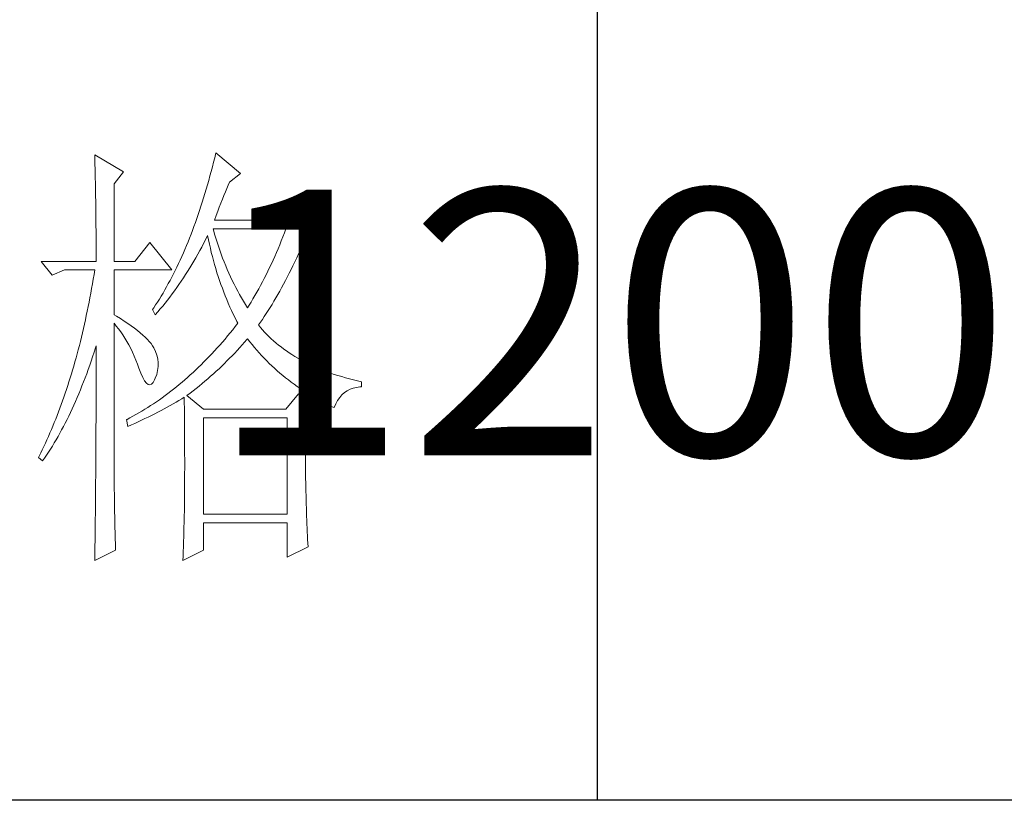
# Model space of a CAD drawing. Units: millimetres. Extents: x 92078 to 190012, y -106368 to 69787.
# Drawn here: x 95912 to 96034, y 38077 to 38174 of the extents above; entities that cross this region are included whole.
import ezdxf

# ---------------------------------------------------------------- set-up
doc = ezdxf.new("R2010")
doc.units = ezdxf.units.MM
doc.header["$LTSCALE"] = 0.25
doc.layers.get('0').update_dxf_attribs({"lineweight": 30})
doc.layers.add('轮廓线', color=7, linetype='Continuous', lineweight=30)
doc.styles.add('仿宋', font='txt', dxfattribs={"width": 0.6})

# ---------------------------------------------------------------- blocks, each defined once
blk = doc.blocks.new('A3')
for p, q in [((3550.01, 49.62), (3550.01, -251.13)), ((3750, -251.13), (3400.05, -251.13))]:
    blk.add_line(p, q)
at = {"layer": '轮廓线', "color": 7, "lineweight": 0}
for p, q in [((3506.91, -177.96), (3506.78, -178.49)), ((3509.71, -180.29), (3506.91, -177.96)), ((3493.23, -178.16), (3493.24, -178.7)), ((3496.49, -180.1), (3493.23, -178.16)), ((3493.24, -178.7), (3493.25, -179.24)), ((3506.65, -179.01), (3506.52, -179.54)), ((3506.78, -178.49), (3506.65, -179.01)), ((3493.25, -179.24), (3493.26, -179.77)), ((3493.26, -179.77), (3493.27, -180.3)), ((3493.27, -180.3), (3493.28, -180.82)), ((3495.4, -181.46), (3496.49, -180.1)), ((3506.39, -180.05), (3506.25, -180.56)), ((3506.52, -179.54), (3506.39, -180.05)), ((3508.46, -181.27), (3509.71, -180.29)), ((3493.28, -180.82), (3493.29, -181.34)), ((3493.29, -181.34), (3493.3, -181.85)), ((3506.11, -181.06), (3505.97, -181.56)), ((3506.25, -180.56), (3506.11, -181.06)), ((3508.32, -181.59), (3508.46, -181.27)), ((3493.3, -181.85), (3493.31, -182.36)), ((3493.31, -182.36), (3493.32, -182.86)), ((3495.4, -190.21), (3495.4, -181.46)), ((3505.68, -182.55), (3505.53, -183.03)), ((3505.82, -182.06), (3505.68, -182.55)), ((3505.97, -181.56), (3505.82, -182.06)), ((3507.83, -182.77), (3508, -182.36)), ((3508, -182.36), (3508.16, -181.97)), ((3508.16, -181.97), (3508.32, -181.59)), ((3493.32, -182.86), (3493.33, -183.36)), ((3493.33, -183.36), (3493.33, -183.85)), ((3505.38, -183.51), (3505.23, -183.98)), ((3505.53, -183.03), (3505.38, -183.51)), ((3507.3, -184.08), (3507.48, -183.63)), ((3507.48, -183.63), (3507.66, -183.19)), ((3507.66, -183.19), (3507.83, -182.77)), ((3516.24, -183.6), (3514.84, -185.54)), ((3518.41, -186.32), (3516.24, -183.6)), ((3493.33, -183.85), (3493.34, -184.34)), ((3493.34, -184.34), (3493.35, -184.83)), ((3505.08, -184.45), (3504.92, -184.91)), ((3505.23, -183.98), (3505.08, -184.45)), ((3506.94, -185.04), (3507.13, -184.55)), ((3507.13, -184.55), (3507.3, -184.08)), ((3493.35, -184.83), (3493.35, -185.3)), ((3493.35, -185.3), (3493.36, -185.78)), ((3493.36, -185.78), (3493.36, -186.24)), ((3504.6, -185.82), (3504.44, -186.27)), ((3504.76, -185.37), (3504.6, -185.82)), ((3504.92, -184.91), (3504.76, -185.37)), ((3506.76, -185.54), (3506.94, -185.04)), ((3514.84, -185.54), (3506.76, -185.54)), ((3493.36, -186.24), (3493.37, -186.71)), ((3493.37, -186.71), (3493.37, -187.17)), ((3504.27, -186.71), (3504.11, -187.15)), ((3504.44, -186.27), (3504.27, -186.71)), ((3506.63, -186.64), (3506.6, -186.52)), ((3506.6, -186.52), (3514.84, -186.52)), ((3506.77, -187.12), (3506.63, -186.64)), ((3514.67, -186.98), (3514.49, -187.44)), ((3514.84, -186.52), (3514.67, -186.98)), ((3517.17, -187.29), (3518.41, -186.32)), ((3493.37, -187.17), (3493.38, -187.62)), ((3493.38, -187.62), (3493.38, -188.07)), ((3493.38, -188.07), (3493.38, -188.51)), ((3499.45, -188.07), (3497.74, -190.21)), ((3501.93, -191.18), (3499.45, -188.07)), ((3503.77, -188.01), (3503.59, -188.43)), ((3503.94, -187.58), (3503.77, -188.01)), ((3504.11, -187.15), (3503.94, -187.58)), ((3505.53, -188.19), (3505.74, -187.78)), ((3505.74, -187.78), (3505.94, -187.36)), ((3505.94, -187.36), (3505.98, -187.29)), ((3505.98, -187.29), (3506.07, -187.77)), ((3506.07, -187.77), (3506.18, -188.25)), ((3506.91, -187.58), (3506.77, -187.12)), ((3507.05, -188.04), (3506.91, -187.58)), ((3507.2, -188.5), (3507.05, -188.04)), ((3514.31, -187.89), (3514.13, -188.33)), ((3514.49, -187.44), (3514.31, -187.89)), ((3516.68, -188.42), (3516.89, -187.94)), ((3516.89, -187.94), (3517.1, -187.46)), ((3517.1, -187.46), (3517.17, -187.29)), ((3493.38, -188.51), (3493.38, -188.95)), ((3493.38, -188.95), (3493.38, -189.38)), ((3503.42, -188.85), (3503.24, -189.26)), ((3503.59, -188.43), (3503.42, -188.85)), ((3504.65, -189.8), (3505.09, -189)), ((3505.09, -189), (3505.31, -188.6)), ((3505.31, -188.6), (3505.53, -188.19)), ((3506.18, -188.25), (3506.29, -188.73)), ((3506.29, -188.73), (3506.4, -189.2)), ((3506.4, -189.2), (3506.52, -189.66)), ((3507.36, -188.95), (3507.2, -188.5)), ((3507.52, -189.39), (3507.36, -188.95)), ((3513.76, -189.21), (3513.57, -189.65)), ((3513.95, -188.78), (3513.76, -189.21)), ((3514.13, -188.33), (3513.95, -188.78)), ((3516.26, -189.36), (3516.47, -188.89)), ((3516.47, -188.89), (3516.68, -188.42)), ((3487.17, -190.21), (3488.41, -191.76)), ((3487.17, -190.21), (3493.38, -190.21)), ((3493.38, -189.38), (3493.38, -189.81)), ((3493.38, -189.81), (3493.38, -190.21)), ((3495.4, -190.21), (3497.74, -190.21)), ((3502.88, -190.06), (3502.69, -190.46)), ((3503.06, -189.66), (3502.88, -190.06)), ((3503.24, -189.26), (3503.06, -189.66)), ((3504.19, -190.58), (3504.42, -190.19)), ((3504.42, -190.19), (3504.65, -189.8)), ((3506.52, -189.66), (3506.65, -190.12)), ((3506.65, -190.12), (3506.77, -190.58)), ((3507.68, -189.84), (3507.52, -189.39)), ((3507.85, -190.27), (3507.68, -189.84)), ((3508.03, -190.7), (3507.85, -190.27)), ((3513.38, -190.07), (3513.19, -190.5)), ((3513.57, -189.65), (3513.38, -190.07)), ((3515.63, -190.7), (3515.84, -190.26)), ((3515.84, -190.26), (3516.05, -189.81)), ((3516.05, -189.81), (3516.26, -189.36)), ((3488.41, -191.76), (3489.81, -191.18)), ((3489.81, -191.18), (3493.23, -191.18)), ((3493.23, -191.18), (3493.14, -191.71)), ((3495.4, -196.24), (3495.4, -191.18)), ((3495.4, -191.18), (3501.93, -191.18)), ((3502.32, -191.24), (3502.13, -191.62)), ((3502.51, -190.85), (3502.32, -191.24)), ((3502.69, -190.46), (3502.51, -190.85)), ((3503.48, -191.71), (3503.72, -191.34)), ((3503.72, -191.34), (3503.96, -190.96)), ((3503.96, -190.96), (3504.19, -190.58)), ((3506.77, -190.58), (3506.91, -191.03)), ((3506.91, -191.03), (3507.04, -191.49)), ((3508.2, -191.12), (3508.03, -190.7)), ((3508.39, -191.54), (3508.2, -191.12)), ((3512.8, -191.33), (3512.59, -191.73)), ((3512.99, -190.91), (3512.8, -191.33)), ((3513.19, -190.5), (3512.99, -190.91)), ((3515.2, -191.56), (3515.42, -191.14)), ((3515.42, -191.14), (3515.63, -190.7)), ((3493.05, -192.24), (3492.96, -192.76)), ((3493.14, -191.71), (3493.05, -192.24)), ((3501.74, -192.36), (3501.54, -192.73)), ((3501.93, -191.99), (3501.74, -192.36)), ((3502.13, -191.62), (3501.93, -191.99)), ((3502.74, -192.82), (3502.99, -192.45)), ((3502.99, -192.45), (3503.24, -192.09)), ((3503.24, -192.09), (3503.48, -191.71)), ((3507.04, -191.49), (3507.19, -191.93)), ((3507.19, -191.93), (3507.34, -192.37)), ((3507.34, -192.37), (3507.49, -192.81)), ((3508.57, -191.96), (3508.39, -191.54)), ((3508.77, -192.37), (3508.57, -191.96)), ((3508.97, -192.77), (3508.77, -192.37)), ((3512.18, -192.54), (3511.97, -192.93)), ((3512.39, -192.14), (3512.18, -192.54)), ((3512.59, -191.73), (3512.39, -192.14)), ((3514.56, -192.8), (3514.78, -192.39)), ((3514.78, -192.39), (3514.99, -191.98)), ((3514.99, -191.98), (3515.2, -191.56)), ((3492.87, -193.29), (3492.78, -193.8)), ((3492.96, -192.76), (3492.87, -193.29)), ((3501.14, -193.44), (3500.94, -193.79)), ((3501.34, -193.09), (3501.14, -193.44)), ((3501.54, -192.73), (3501.34, -193.09)), ((3501.97, -193.89), (3502.23, -193.53)), ((3502.23, -193.53), (3502.49, -193.18)), ((3502.49, -193.18), (3502.74, -192.82)), ((3507.49, -192.81), (3507.65, -193.25)), ((3507.65, -193.25), (3507.81, -193.68)), ((3507.81, -193.68), (3507.98, -194.1)), ((3509.17, -193.17), (3508.97, -192.77)), ((3509.38, -193.57), (3509.17, -193.17)), ((3509.59, -193.96), (3509.38, -193.57)), ((3511.76, -193.32), (3511.54, -193.7)), ((3511.97, -192.93), (3511.76, -193.32)), ((3513.91, -193.97), (3514.13, -193.59)), ((3514.13, -193.59), (3514.35, -193.2)), ((3514.35, -193.2), (3514.56, -192.8)), ((3492.68, -194.32), (3492.58, -194.83)), ((3492.78, -193.8), (3492.68, -194.32)), ((3500.53, -194.47), (3500.32, -194.81)), ((3500.73, -194.14), (3500.53, -194.47)), ((3500.94, -193.79), (3500.73, -194.14)), ((3501.18, -194.92), (3501.45, -194.58)), ((3501.45, -194.58), (3501.71, -194.24)), ((3501.71, -194.24), (3501.97, -193.89)), ((3507.98, -194.1), (3508.15, -194.53)), ((3508.15, -194.53), (3508.32, -194.95)), ((3509.81, -194.34), (3509.59, -193.96)), ((3510.03, -194.72), (3509.81, -194.34)), ((3510.26, -195.09), (3510.03, -194.72)), ((3511.11, -194.45), (3510.89, -194.82)), ((3511.33, -194.08), (3511.11, -194.45)), ((3511.54, -193.7), (3511.33, -194.08)), ((3513.26, -195.08), (3513.48, -194.72)), ((3513.48, -194.72), (3513.7, -194.35)), ((3513.7, -194.35), (3513.91, -193.97)), ((3492.37, -195.84), (3492.27, -196.33)), ((3492.48, -195.33), (3492.37, -195.84)), ((3492.58, -194.83), (3492.48, -195.33)), ((3499.89, -195.46), (3499.76, -195.65)), ((3499.76, -195.65), (3500.07, -196.24)), ((3500.1, -195.14), (3499.89, -195.46)), ((3500.32, -194.81), (3500.1, -195.14)), ((3500.35, -195.91), (3500.63, -195.58)), ((3500.63, -195.58), (3500.9, -195.26)), ((3500.9, -195.26), (3501.18, -194.92)), ((3508.32, -194.95), (3508.51, -195.37)), ((3508.51, -195.37), (3508.69, -195.78)), ((3508.69, -195.78), (3508.88, -196.18)), ((3510.48, -195.46), (3510.26, -195.09)), ((3510.66, -195.18), (3510.48, -195.46)), ((3510.89, -194.82), (3510.66, -195.18)), ((3512.61, -196.12), (3512.83, -195.78)), ((3512.83, -195.78), (3513.05, -195.43)), ((3513.05, -195.43), (3513.26, -195.08)), ((3492.16, -196.83), (3492.05, -197.32)), ((3492.27, -196.33), (3492.16, -196.83)), ((3495.67, -196.4), (3495.4, -196.24)), ((3496.12, -196.68), (3495.67, -196.4)), ((3496.56, -196.96), (3496.12, -196.68)), ((3496.97, -197.23), (3496.56, -196.96)), ((3500.07, -196.24), (3500.35, -195.91)), ((3508.88, -196.18), (3509.08, -196.59)), ((3509.08, -196.59), (3509.28, -196.99)), ((3509.28, -196.99), (3509.4, -197.21)), ((3511.95, -197.09), (3512.17, -196.78)), ((3512.17, -196.78), (3512.39, -196.45)), ((3512.39, -196.45), (3512.61, -196.12)), ((3491.94, -197.81), (3491.83, -198.29)), ((3492.05, -197.32), (3491.94, -197.81)), ((3495.4, -197.21), (3495.66, -197.52)), ((3495.4, -213.47), (3495.4, -197.21)), ((3495.66, -197.52), (3495.92, -197.84)), ((3495.92, -197.84), (3496.17, -198.18)), ((3497.35, -197.5), (3496.97, -197.23)), ((3497.72, -197.76), (3497.35, -197.5)), ((3498.05, -198.03), (3497.72, -197.76)), ((3498.37, -198.29), (3498.05, -198.03)), ((3508.82, -197.94), (3508.53, -198.29)), ((3509.11, -197.58), (3508.82, -197.94)), ((3509.4, -197.21), (3509.11, -197.58)), ((3511.73, -197.4), (3511.95, -197.09)), ((3511.95, -197.67), (3511.73, -197.4)), ((3512.18, -197.94), (3511.95, -197.67)), ((3512.42, -198.2), (3512.18, -197.94)), ((3491.72, -198.77), (3491.6, -199.25)), ((3491.83, -198.29), (3491.72, -198.77)), ((3496.17, -198.18), (3496.41, -198.53)), ((3496.41, -198.53), (3496.64, -198.89)), ((3496.64, -198.89), (3496.86, -199.27)), ((3498.66, -198.54), (3498.37, -198.29)), ((3498.93, -198.78), (3498.66, -198.54)), ((3499.17, -199.03), (3498.93, -198.78)), ((3499.39, -199.27), (3499.17, -199.03)), ((3507.95, -198.99), (3507.66, -199.33)), ((3508.24, -198.64), (3507.95, -198.99)), ((3508.53, -198.29), (3508.24, -198.64)), ((3510.16, -199.34), (3510.43, -199.03)), ((3510.43, -199.03), (3510.48, -198.96)), ((3510.48, -198.96), (3510.74, -199.29)), ((3512.66, -198.46), (3512.42, -198.2)), ((3512.91, -198.71), (3512.66, -198.46)), ((3513.17, -198.96), (3512.91, -198.71)), ((3513.44, -199.2), (3513.17, -198.96)), ((3513.72, -199.44), (3513.44, -199.2)), ((3491.36, -200.2), (3491.23, -200.66)), ((3491.48, -199.72), (3491.36, -200.2)), ((3491.6, -199.25), (3491.48, -199.72)), ((3493.14, -200.49), (3493.3, -199.99)), ((3493.3, -199.99), (3493.38, -199.74)), ((3493.38, -199.74), (3493.38, -200.76)), ((3496.86, -199.27), (3497.08, -199.66)), ((3497.08, -199.66), (3497.29, -200.07)), ((3497.29, -200.07), (3497.49, -200.49)), ((3499.59, -199.51), (3499.39, -199.27)), ((3499.76, -199.74), (3499.59, -199.51)), ((3499.91, -199.99), (3499.76, -199.74)), ((3500.1, -200.4), (3499.91, -199.99)), ((3506.76, -200.32), (3506.47, -200.65)), ((3507.06, -200), (3506.76, -200.32)), ((3507.36, -199.67), (3507.06, -200)), ((3507.66, -199.33), (3507.36, -199.67)), ((3509.05, -200.57), (3509.33, -200.27)), ((3509.33, -200.27), (3509.61, -199.96)), ((3509.61, -199.96), (3509.89, -199.65)), ((3509.89, -199.65), (3510.16, -199.34)), ((3510.74, -199.29), (3511, -199.61)), ((3511, -199.61), (3511.27, -199.93)), ((3511.27, -199.93), (3511.54, -200.25)), ((3511.54, -200.25), (3511.81, -200.55)), ((3513.99, -199.67), (3513.72, -199.44)), ((3514.28, -199.89), (3513.99, -199.67)), ((3514.58, -200.12), (3514.28, -199.89)), ((3514.88, -200.33), (3514.58, -200.12)), ((3515.19, -200.54), (3514.88, -200.33)), ((3491.11, -201.12), (3490.98, -201.58)), ((3491.23, -200.66), (3491.11, -201.12)), ((3492.82, -201.48), (3492.98, -200.99)), ((3492.98, -200.99), (3493.14, -200.49)), ((3493.38, -200.76), (3493.38, -201.26)), ((3493.38, -201.26), (3493.38, -203.28)), ((3497.49, -200.49), (3497.68, -200.92)), ((3497.68, -200.92), (3497.87, -201.37)), ((3497.87, -201.37), (3498.05, -201.83)), ((3500.25, -200.82), (3500.1, -200.4)), ((3500.34, -201.24), (3500.25, -200.82)), ((3500.39, -201.67), (3500.34, -201.24)), ((3505.86, -201.28), (3505.56, -201.58)), ((3506.17, -200.96), (3505.86, -201.28)), ((3506.47, -200.65), (3506.17, -200.96)), ((3507.88, -201.76), (3508.17, -201.47)), ((3508.17, -201.47), (3508.47, -201.17)), ((3508.47, -201.17), (3508.76, -200.87)), ((3508.76, -200.87), (3509.05, -200.57)), ((3511.81, -200.55), (3512.09, -200.86)), ((3512.09, -200.86), (3512.37, -201.15)), ((3512.37, -201.15), (3512.66, -201.45)), ((3512.66, -201.45), (3512.95, -201.74)), ((3515.51, -200.75), (3515.19, -200.54)), ((3515.84, -200.95), (3515.51, -200.75)), ((3516.17, -201.15), (3515.84, -200.95)), ((3516.51, -201.34), (3516.17, -201.15)), ((3516.85, -201.53), (3516.51, -201.34)), ((3490.72, -202.49), (3490.58, -202.94)), ((3490.85, -202.04), (3490.72, -202.49)), ((3490.98, -201.58), (3490.85, -202.04)), ((3492.31, -202.91), (3492.48, -202.43)), ((3492.48, -202.43), (3492.65, -201.96)), ((3492.65, -201.96), (3492.82, -201.48)), ((3498.05, -201.83), (3498.2, -202.27)), ((3498.2, -202.27), (3498.43, -202.86)), ((3500.23, -202.98), (3500.33, -202.54)), ((3500.33, -202.54), (3500.39, -202.1)), ((3500.39, -202.1), (3500.39, -201.67)), ((3504.64, -202.48), (3504.33, -202.77)), ((3504.95, -202.18), (3504.64, -202.48)), ((3505.26, -201.89), (3504.95, -202.18)), ((3505.56, -201.58), (3505.26, -201.89)), ((3506.96, -202.63), (3507.27, -202.34)), ((3507.27, -202.34), (3507.57, -202.06)), ((3507.57, -202.06), (3507.88, -201.76)), ((3512.95, -201.74), (3513.25, -202.02)), ((3513.25, -202.02), (3513.55, -202.3)), ((3513.55, -202.3), (3513.85, -202.57)), ((3513.85, -202.57), (3514.16, -202.84)), ((3517.21, -201.71), (3516.85, -201.53)), ((3517.57, -201.88), (3517.21, -201.71)), ((3517.94, -202.06), (3517.57, -201.88)), ((3518.31, -202.22), (3517.94, -202.06)), ((3518.7, -202.38), (3518.31, -202.22)), ((3519.09, -202.54), (3518.7, -202.38)), ((3519.48, -202.69), (3519.09, -202.54)), ((3490.45, -203.38), (3490.31, -203.82)), ((3490.58, -202.94), (3490.45, -203.38)), ((3491.96, -203.83), (3492.14, -203.37)), ((3492.14, -203.37), (3492.31, -202.91)), ((3493.38, -203.28), (3493.38, -203.79)), ((3498.43, -202.86), (3498.65, -203.35)), ((3498.65, -203.35), (3498.86, -203.73)), ((3499.82, -203.92), (3499.99, -203.62)), ((3499.99, -203.62), (3500.07, -203.43)), ((3500.07, -203.43), (3500.23, -202.98)), ((3503.4, -203.6), (3503.09, -203.87)), ((3503.71, -203.33), (3503.4, -203.6)), ((3504.02, -203.05), (3503.71, -203.33)), ((3504.33, -202.77), (3504.02, -203.05)), ((3505.68, -203.76), (3506, -203.48)), ((3506, -203.48), (3506.32, -203.2)), ((3506.32, -203.2), (3506.64, -202.92)), ((3506.64, -202.92), (3506.96, -202.63)), ((3514.16, -202.84), (3514.47, -203.1)), ((3514.47, -203.1), (3514.79, -203.36)), ((3514.79, -203.36), (3515.11, -203.62)), ((3515.11, -203.62), (3515.44, -203.86)), ((3519.89, -202.84), (3519.48, -202.69)), ((3520.3, -202.98), (3519.89, -202.84)), ((3520.72, -203.11), (3520.3, -202.98)), ((3521.15, -203.24), (3520.72, -203.11)), ((3521.58, -203.37), (3521.15, -203.24)), ((3522.02, -203.49), (3521.58, -203.37)), ((3522.47, -203.6), (3522.02, -203.49)), ((3522.93, -203.71), (3522.47, -203.6)), ((3490.03, -204.69), (3489.88, -205.12)), ((3490.17, -204.26), (3490.03, -204.69)), ((3490.31, -203.82), (3490.17, -204.26)), ((3491.42, -205.17), (3491.6, -204.73)), ((3491.6, -204.73), (3491.78, -204.28)), ((3491.78, -204.28), (3491.96, -203.83)), ((3493.38, -203.79), (3493.38, -204.79)), ((3493.38, -204.79), (3493.38, -205.29)), ((3498.86, -203.73), (3499.06, -203.99)), ((3499.06, -203.99), (3499.27, -204.14)), ((3499.27, -204.14), (3499.46, -204.18)), ((3499.46, -204.18), (3499.64, -204.1)), ((3499.64, -204.1), (3499.82, -203.92)), ((3502.14, -204.65), (3501.82, -204.9)), ((3502.46, -204.39), (3502.14, -204.65)), ((3502.77, -204.13), (3502.46, -204.39)), ((3503.09, -203.87), (3502.77, -204.13)), ((3504.34, -204.85), (3504.68, -204.58)), ((3504.68, -204.58), (3505.01, -204.31)), ((3505.01, -204.31), (3505.35, -204.03)), ((3505.35, -204.03), (3505.68, -203.76)), ((3515.44, -203.86), (3515.77, -204.11)), ((3515.77, -204.11), (3516.11, -204.35)), ((3516.11, -204.35), (3516.44, -204.58)), ((3516.44, -204.58), (3516.79, -204.81)), ((3521.76, -204.83), (3522.08, -204.66)), ((3522.08, -204.66), (3522.43, -204.54)), ((3522.43, -204.54), (3522.8, -204.45)), ((3522.8, -204.45), (3523.19, -204.41)), ((3523.39, -203.82), (3522.93, -203.71)), ((3523.19, -204.41), (3523.39, -204.4)), ((3523.39, -204.4), (3523.39, -203.82)), ((3489.73, -205.55), (3489.59, -205.97)), ((3489.88, -205.12), (3489.73, -205.55)), ((3491.05, -206.04), (3491.24, -205.61)), ((3491.24, -205.61), (3491.42, -205.17)), ((3493.38, -205.78), (3493.37, -206.28)), ((3493.38, -205.29), (3493.38, -205.78)), ((3500.53, -205.85), (3500.2, -206.08)), ((3500.85, -205.62), (3500.53, -205.85)), ((3501.18, -205.38), (3500.85, -205.62)), ((3501.5, -205.14), (3501.18, -205.38)), ((3501.82, -204.9), (3501.5, -205.14)), ((3502.74, -205.93), (3503.06, -205.74)), ((3503.06, -205.74), (3503.33, -205.57)), ((3503.33, -205.57), (3503.34, -206.2)), ((3503.64, -205.38), (3503.99, -205.11)), ((3505.51, -206.93), (3503.64, -205.38)), ((3503.99, -205.11), (3504.34, -204.85)), ((3516.24, -205.18), (3514.84, -206.93)), ((3518.26, -207.71), (3516.24, -205.18)), ((3516.79, -204.81), (3517.13, -205.03)), ((3517.13, -205.03), (3517.49, -205.25)), ((3517.49, -205.25), (3517.84, -205.46)), ((3517.84, -205.46), (3518.2, -205.67)), ((3518.2, -205.67), (3518.57, -205.88)), ((3518.57, -205.88), (3518.94, -206.07)), ((3520.68, -205.93), (3520.92, -205.59)), ((3520.92, -205.59), (3521.17, -205.3)), ((3521.17, -205.3), (3521.45, -205.04)), ((3521.45, -205.04), (3521.76, -204.83)), ((3489.28, -206.81), (3489.13, -207.22)), ((3489.43, -206.39), (3489.28, -206.81)), ((3489.59, -205.97), (3489.43, -206.39)), ((3490.48, -207.29), (3490.67, -206.88)), ((3490.67, -206.88), (3490.86, -206.46)), ((3490.86, -206.46), (3491.05, -206.04)), ((3493.37, -206.28), (3493.37, -206.78)), ((3493.37, -206.78), (3493.37, -207.27)), ((3498.88, -206.93), (3498.55, -207.13)), ((3499.22, -206.72), (3498.88, -206.93)), ((3499.54, -206.51), (3499.22, -206.72)), ((3499.87, -206.3), (3499.54, -206.51)), ((3500.2, -206.08), (3499.87, -206.3)), ((3500.72, -207.08), (3501.07, -206.89)), ((3501.07, -206.89), (3501.75, -206.51)), ((3501.75, -206.51), (3502.08, -206.32)), ((3502.08, -206.32), (3502.41, -206.13)), ((3502.41, -206.13), (3502.74, -205.93)), ((3503.34, -206.2), (3503.35, -206.82)), ((3503.35, -206.82), (3503.36, -207.43)), ((3514.84, -206.93), (3505.51, -206.93)), ((3518.94, -206.07), (3519.31, -206.27)), ((3519.31, -206.27), (3519.69, -206.46)), ((3519.69, -206.46), (3520.07, -206.64)), ((3520.07, -206.64), (3520.28, -206.74)), ((3520.28, -206.74), (3520.47, -206.31)), ((3520.47, -206.31), (3520.68, -205.93)), ((3488.81, -208.03), (3488.65, -208.43)), ((3488.97, -207.63), (3488.81, -208.03)), ((3489.13, -207.22), (3488.97, -207.63)), ((3489.88, -208.49), (3490.09, -208.1)), ((3490.09, -208.1), (3490.28, -207.7)), ((3490.28, -207.7), (3490.48, -207.29)), ((3493.37, -207.27), (3493.37, -207.77)), ((3493.37, -207.77), (3493.37, -208.26)), ((3496.87, -208.07), (3496.8, -208.1)), ((3496.8, -208.1), (3496.96, -208.88)), ((3497.2, -207.89), (3496.87, -208.07)), ((3497.54, -207.71), (3497.2, -207.89)), ((3497.88, -207.52), (3497.54, -207.71)), ((3498.21, -207.33), (3497.88, -207.52)), ((3498.55, -207.13), (3498.21, -207.33)), ((3498.52, -208.17), (3498.9, -207.99)), ((3498.9, -207.99), (3499.27, -207.81)), ((3499.27, -207.81), (3499.64, -207.63)), ((3499.64, -207.63), (3500, -207.44)), ((3500, -207.44), (3500.36, -207.26)), ((3500.36, -207.26), (3500.72, -207.08)), ((3503.36, -207.43), (3503.36, -208.03)), ((3503.36, -208.03), (3503.37, -208.63)), ((3505.51, -218.79), (3505.51, -207.9)), ((3505.51, -207.9), (3514.99, -207.9)), ((3514.99, -207.9), (3514.99, -218.79)), ((3517.01, -208.88), (3518.26, -207.71)), ((3488.32, -209.22), (3488.15, -209.61)), ((3488.49, -208.83), (3488.32, -209.22)), ((3488.65, -208.43), (3488.49, -208.83)), ((3489.48, -209.26), (3489.68, -208.88)), ((3489.68, -208.88), (3489.88, -208.49)), ((3493.37, -208.26), (3493.36, -208.75)), ((3493.36, -208.75), (3493.36, -209.24)), ((3493.36, -209.24), (3493.36, -209.73)), ((3496.96, -208.88), (3497.36, -208.7)), ((3497.36, -208.7), (3497.75, -208.53)), ((3497.75, -208.53), (3498.14, -208.35)), ((3498.14, -208.35), (3498.52, -208.17)), ((3503.37, -208.63), (3503.37, -209.22)), ((3503.37, -209.22), (3503.37, -209.8)), ((3517.01, -208.98), (3517.01, -208.88)), ((3517.02, -209.53), (3517.01, -208.98)), ((3487.98, -210), (3487.81, -210.38)), ((3488.15, -209.61), (3487.98, -210)), ((3488.64, -210.73), (3488.86, -210.37)), ((3488.86, -210.37), (3489.07, -210.01)), ((3489.07, -210.01), (3489.27, -209.64)), ((3489.27, -209.64), (3489.48, -209.26)), ((3493.36, -210.22), (3493.35, -210.71)), ((3493.36, -209.73), (3493.36, -210.22)), ((3503.37, -209.8), (3503.38, -210.37)), ((3503.38, -210.37), (3503.38, -210.93)), ((3517.02, -210.07), (3517.02, -209.53)), ((3517.02, -210.61), (3517.02, -210.07)), ((3487.46, -211.14), (3487.28, -211.51)), ((3487.64, -210.76), (3487.46, -211.14)), ((3487.81, -210.38), (3487.64, -210.76)), ((3487.99, -211.77), (3488.21, -211.43)), ((3488.21, -211.43), (3488.43, -211.09)), ((3488.43, -211.09), (3488.64, -210.73)), ((3493.35, -210.71), (3493.35, -211.19)), ((3493.35, -211.19), (3493.35, -211.67)), ((3503.38, -210.93), (3503.38, -211.49)), ((3517.02, -211.14), (3517.02, -210.61)), ((3517.03, -211.67), (3517.02, -211.14)), ((3486.92, -212.24), (3486.85, -212.38)), ((3486.85, -212.38), (3487.32, -212.77)), ((3487.11, -211.87), (3486.92, -212.24)), ((3487.28, -211.51), (3487.11, -211.87)), ((3487.32, -212.77), (3487.54, -212.44)), ((3487.54, -212.44), (3487.77, -212.11)), ((3487.77, -212.11), (3487.99, -211.77)), ((3493.35, -211.67), (3493.34, -212.16)), ((3493.34, -212.16), (3493.34, -212.64)), ((3503.38, -211.49), (3503.38, -212.04)), ((3503.38, -212.04), (3503.39, -212.58)), ((3503.39, -212.58), (3503.39, -213.64)), ((3517.03, -212.2), (3517.03, -211.67)), ((3517.04, -212.71), (3517.03, -212.2)), ((3493.34, -213.12), (3493.33, -213.61)), ((3493.33, -213.61), (3493.33, -214.09)), ((3493.34, -212.64), (3493.34, -213.12)), ((3495.41, -213.77), (3495.4, -213.47)), ((3503.39, -213.64), (3503.38, -214.16)), ((3517.04, -213.23), (3517.04, -212.71)), ((3517.05, -213.74), (3517.04, -213.23)), ((3493.33, -214.09), (3493.32, -215.52)), ((3495.41, -214.1), (3495.41, -213.77)), ((3495.41, -214.45), (3495.41, -214.1)), ((3495.41, -214.81), (3495.41, -214.45)), ((3495.42, -215.21), (3495.41, -214.81)), ((3503.38, -214.16), (3503.38, -214.67)), ((3503.38, -214.67), (3503.38, -215.17)), ((3517.06, -214.24), (3517.05, -213.74)), ((3517.06, -214.74), (3517.06, -214.24)), ((3517.07, -215.24), (3517.06, -214.74)), ((3493.32, -215.52), (3493.32, -215.99)), ((3495.42, -215.61), (3495.42, -215.21)), ((3495.43, -216.05), (3495.42, -215.61)), ((3503.38, -215.67), (3503.37, -216.16)), ((3503.38, -215.17), (3503.38, -215.67)), ((3517.08, -215.73), (3517.07, -215.24)), ((3517.09, -216.21), (3517.08, -215.73)), ((3493.31, -216.94), (3493.3, -217.41)), ((3493.32, -215.99), (3493.31, -216.94)), ((3495.44, -216.5), (3495.43, -216.05)), ((3495.45, -216.98), (3495.44, -216.5)), ((3495.45, -217.47), (3495.45, -216.98)), ((3503.37, -216.64), (3503.36, -217.11)), ((3503.37, -216.16), (3503.37, -216.64)), ((3517.11, -216.69), (3517.09, -216.21)), ((3517.12, -217.17), (3517.11, -216.69)), ((3493.3, -217.88), (3493.29, -218.36)), ((3493.3, -217.41), (3493.3, -217.88)), ((3495.46, -217.99), (3495.45, -217.47)), ((3495.47, -218.52), (3495.46, -217.99)), ((3503.36, -217.58), (3503.35, -218.03)), ((3503.35, -218.03), (3503.35, -218.48)), ((3503.36, -217.11), (3503.36, -217.58)), ((3517.13, -217.64), (3517.12, -217.17)), ((3517.15, -218.1), (3517.13, -217.64)), ((3517.16, -218.56), (3517.15, -218.1)), ((3493.29, -218.82), (3493.28, -219.29)), ((3493.29, -218.36), (3493.29, -218.82)), ((3495.48, -219.08), (3495.47, -218.52)), ((3495.49, -219.66), (3495.48, -219.08)), ((3503.34, -218.92), (3503.33, -219.36)), ((3503.35, -218.48), (3503.34, -218.92)), ((3514.99, -218.79), (3505.51, -218.79)), ((3517.17, -219.02), (3517.16, -218.56)), ((3517.19, -219.47), (3517.17, -219.02)), ((3493.28, -219.76), (3493.27, -220.22)), ((3493.27, -220.22), (3493.27, -220.69)), ((3493.28, -219.29), (3493.28, -219.76)), ((3495.5, -220.26), (3495.49, -219.66)), ((3495.52, -220.88), (3495.5, -220.26)), ((3503.31, -220.2), (3503.3, -220.61)), ((3503.32, -219.78), (3503.31, -220.2)), ((3503.33, -219.36), (3503.32, -219.78)), ((3505.51, -222.87), (3505.51, -219.76)), ((3505.51, -219.76), (3514.99, -219.76)), ((3514.99, -219.76), (3514.99, -223.65)), ((3517.21, -219.91), (3517.19, -219.47)), ((3517.22, -220.36), (3517.21, -219.91)), ((3517.24, -220.79), (3517.22, -220.36)), ((3493.27, -221.15), (3493.26, -221.61)), ((3493.27, -220.69), (3493.27, -221.15)), ((3495.53, -221.53), (3495.52, -220.88)), ((3503.28, -221.41), (3503.27, -221.8)), ((3503.29, -221.01), (3503.28, -221.41)), ((3503.3, -220.61), (3503.29, -221.01)), ((3517.26, -221.22), (3517.24, -220.79)), ((3517.28, -221.65), (3517.26, -221.22)), ((3493.25, -222.54), (3493.24, -222.99)), ((3493.26, -221.61), (3493.25, -222.54)), ((3495.55, -222.19), (3495.53, -221.53)), ((3495.56, -222.87), (3495.55, -222.19)), ((3503.24, -222.55), (3503.23, -222.92)), ((3503.26, -222.18), (3503.24, -222.55)), ((3503.27, -221.8), (3503.26, -222.18)), ((3514.99, -223.65), (3517.33, -222.49)), ((3517.31, -222.07), (3517.28, -221.65)), ((3517.33, -222.49), (3517.31, -222.07)), ((3493.23, -224.04), (3495.56, -222.87)), ((3493.24, -223.45), (3493.23, -223.91)), ((3493.24, -222.99), (3493.24, -223.45)), ((3503.18, -224.04), (3505.51, -222.87)), ((3503.2, -223.62), (3503.18, -223.96)), ((3503.21, -223.27), (3503.2, -223.62)), ((3503.23, -222.92), (3503.21, -223.27)), ((3493.23, -223.91), (3493.23, -224.04)), ((3503.18, -223.96), (3503.18, -224.04))]:
    blk.add_line(p, q, dxfattribs=at)

msp = doc.modelspace()

# ---------------------------------------------------------------- block references
at = {"layer": '轮廓线', "color": 0, "linetype": 'ByBlock', "lineweight": -3, "xscale": 1.099999999999909, "yscale": 1.099999999999909, "zscale": 1.099999999999909}
msp.add_blockref('A3', (92078.4, 38353.48), dxfattribs=at)

# ---------------------------------------------------------------- texts
at = {"layer": '轮廓线', "color": 0, "lineweight": -3, "insert": (96093.41, 38132.37), "char_height": 33, "width": 219.9843, "attachment_point": 5, "style": '仿宋'}
msp.add_mtext('1200*500*1900', dxfattribs=at)

doc.saveas('drawing.dxf')
